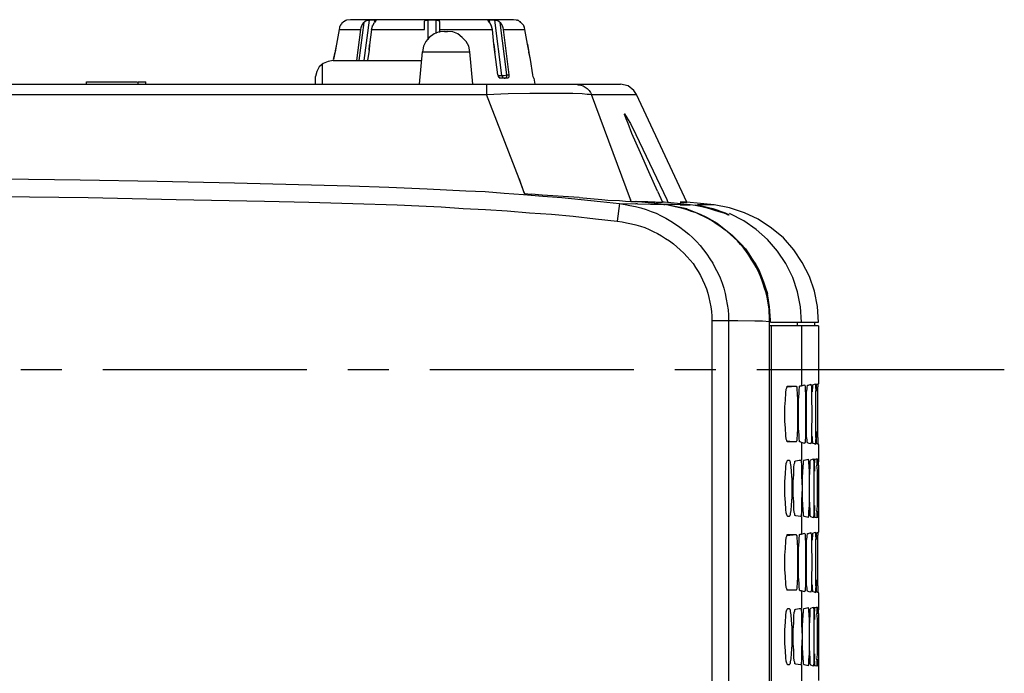
# Model space of a CAD drawing. Units: inches. Extents: x -2049 to 3731, y -2296 to 3484.
# Drawn here: x 559 to 644, y 865 to 921 of the extents above; entities that cross this region are included whole.
import ezdxf

# ---------------------------------------------------------------- set-up
doc = ezdxf.new("R2010")
doc.units = ezdxf.units.IN
doc.header["$MEASUREMENT"] = 0
doc.layers.add('Layer 1', color=7, linetype='Continuous')

msp = doc.modelspace()

# ---------------------------------------------------------------- linework, layer by layer
at = {"layer": 'Layer 1', "color": 7, "lineweight": 25, "true_color": 0xffffff}
for points in [[(586.839, 921.174), (586.923, 921.258), (587.008, 921.301), (587.051, 921.344)], [(586.923, 921.258), (586.923, 921.301)], [(587.008, 921.301), (587.008, 921.344)], [(587.093, 921.344), (587.051, 921.344)], [(587.136, 921.385), (587.093, 921.344)], [(587.136, 921.385), (587.136, 921.428)], [(587.177, 921.385), (587.136, 921.385)], [(587.177, 921.385), (587.177, 921.428)], [(587.474, 921.428), (587.177, 921.385)], [(601.487, 921.428), (587.474, 921.428)], [(589.082, 921.385), (588.617, 917.914)], [(588.617, 921.174), (588.702, 921.258), (588.829, 921.344), (588.956, 921.385), (589.082, 921.385)], [(589.59, 921.385), (589.082, 921.385)], [(589.548, 921.216), (589.59, 921.385)], [(589.59, 921.258), (589.548, 921.174)], [(589.59, 921.385), (589.633, 921.385), (589.675, 921.344)], [(589.59, 921.258), (589.633, 921.258)], [(589.675, 921.344), (589.633, 921.301), (589.633, 921.258)], [(593.824, 921.174), (593.824, 921.301), (593.866, 921.344), (593.908, 921.344), (594.036, 921.385), (594.12, 921.385)], [(594.12, 921.385), (594.12, 919.692)], [(594.84, 921.385), (594.12, 921.385)], [(594.84, 920.243), (594.84, 921.385)], [(594.84, 921.385), (594.924, 921.385), (595.052, 921.344), (595.094, 921.344), (595.094, 921.301), (595.136, 921.258), (595.136, 921.174)], [(599.285, 921.344), (599.327, 921.385), (599.369, 921.385)], [(599.327, 921.258), (599.327, 921.301), (599.285, 921.344)], [(599.327, 921.258), (599.369, 921.258)], [(599.369, 921.385), (599.412, 921.216)], [(599.878, 921.385), (599.369, 921.385)], [(599.412, 921.174), (599.369, 921.258)], [(600.47, 916.644), (599.878, 921.385)], [(599.878, 921.385), (600.004, 921.385), (600.132, 921.344), (600.258, 921.258), (600.343, 921.174)], [(601.74, 921.385), (601.487, 921.428)], [(601.74, 921.385), (601.782, 921.385)], [(601.824, 921.385), (601.782, 921.385)], [(601.824, 921.385), (601.824, 921.428)], [(601.867, 921.344), (601.824, 921.385)], [(601.91, 921.344), (601.867, 921.344)], [(601.91, 921.344), (601.952, 921.301)], [(601.952, 921.301), (601.994, 921.258), (602.036, 921.258)], [(602.121, 921.174), (602.036, 921.258)], [(586.5, 920.581), (586.289, 919.311), (586.161, 918.634)], [(586.543, 920.751), (586.5, 920.581)], [(586.5, 920.581), (588.363, 920.581)], [(586.584, 920.877), (586.543, 920.793)], [(586.543, 920.793), (586.543, 920.751)], [(586.669, 921.005), (586.627, 920.962), (586.627, 920.92), (586.584, 920.877)], [(586.839, 921.174), (586.754, 921.131), (586.712, 921.047), (586.669, 921.005)], [(588.024, 917.914), (588.363, 920.581)], [(588.617, 921.174), (588.193, 917.914)], [(588.363, 920.581), (588.405, 920.751), (588.448, 920.92), (588.532, 921.047), (588.617, 921.174)], [(589.294, 920.581), (589.125, 919.269)], [(589.294, 920.581), (589.336, 920.751), (589.336, 920.793), (589.379, 920.877), (589.379, 920.92)], [(589.294, 920.581), (593.824, 920.581)], [(589.421, 920.962), (589.379, 920.92)], [(589.464, 921.047), (589.421, 921.005)], [(589.421, 921.005), (589.421, 920.962)], [(589.464, 921.09), (589.505, 921.131), (589.548, 921.174)], [(589.464, 921.09), (589.464, 921.047)], [(595.56, 920.412), (595.094, 920.37), (594.67, 920.2), (594.247, 919.904), (593.951, 919.565), (593.74, 919.142), (593.654, 918.676)], [(593.824, 920.581), (593.824, 921.174)], [(595.136, 921.174), (595.136, 920.327)], [(595.136, 920.581), (599.665, 920.581)], [(595.56, 920.412), (595.813, 920.412)], [(597.719, 918.676), (597.634, 919.142), (597.422, 919.565), (597.083, 919.904), (596.703, 920.2), (596.279, 920.37), (595.813, 920.412)], [(599.496, 921.09), (599.454, 921.131), (599.412, 921.174)], [(599.496, 921.047), (599.496, 921.09)], [(599.539, 921.005), (599.496, 921.047)], [(599.539, 920.962), (599.539, 921.005)], [(599.581, 920.92), (599.539, 920.962)], [(599.665, 920.581), (599.623, 920.751), (599.623, 920.793), (599.581, 920.877), (599.581, 920.92)], [(599.793, 919.311), (599.665, 920.581)], [(600.894, 916.686), (600.343, 921.174)], [(600.343, 921.174), (600.428, 921.047), (600.512, 920.92), (600.555, 920.751), (600.597, 920.581)], [(600.597, 920.581), (602.46, 920.581)], [(600.597, 920.581), (601.063, 916.686), (601.063, 916.475), (601.02, 916.433), (600.978, 916.39), (600.894, 916.39)], [(602.121, 921.174), (602.163, 921.131), (602.248, 921.047), (602.29, 921.005)], [(602.29, 921.005), (602.333, 920.962), (602.333, 920.92), (602.375, 920.877)], [(602.417, 920.793), (602.375, 920.877)], [(602.417, 920.751), (602.417, 920.793)], [(602.46, 920.581), (602.417, 920.751)], [(602.671, 919.311), (602.46, 920.581)], [(586.289, 919.311), (586.035, 917.999), (586.161, 918.634)], [(589.082, 918.803), (588.956, 917.914)], [(599.962, 917.999), (599.793, 919.311), (599.878, 918.634)], [(602.926, 917.999), (602.671, 919.311), (602.799, 918.634)], [(585.992, 917.914), (585.569, 917.83), (585.145, 917.66), (584.807, 917.364), (584.595, 916.983), (584.468, 916.559)], [(585.992, 917.914), (593.57, 917.914)], [(593.401, 915.882), (593.654, 918.676)], [(593.654, 918.676), (597.719, 918.676)], [(597.973, 915.882), (597.719, 918.676)], [(600.132, 916.686), (599.962, 917.999), (599.878, 918.634)], [(603.137, 916.686), (602.926, 917.999), (602.799, 918.634)], [(585.061, 917.576), (585.061, 915.882)], [(584.468, 915.882), (584.468, 916.559)], [(600.132, 916.686), (600.174, 916.602), (600.174, 916.517), (600.216, 916.517), (600.258, 916.475), (600.258, 916.433), (600.301, 916.433)], [(600.174, 916.644), (600.47, 916.644)], [(600.428, 916.39), (600.343, 916.39), (600.301, 916.433)], [(600.343, 916.39), (600.343, 916.433)], [(600.894, 916.39), (600.428, 916.39)], [(600.47, 916.644), (600.682, 916.644), (600.894, 916.686)], [(600.682, 916.39), (600.597, 916.39), (600.555, 916.475), (600.512, 916.559), (600.47, 916.644)], [(600.682, 916.39), (600.766, 916.39), (600.809, 916.433), (600.851, 916.475), (600.894, 916.559), (600.894, 916.686)], [(600.894, 916.686), (601.063, 916.686)], [(603.222, 916.39), (603.179, 916.517), (603.137, 916.686)], [(603.222, 916.39), (603.222, 916.433)], [(603.222, 916.39), (603.307, 915.882)], [(497.685, 915.882), (610.673, 915.882)], [(564.825, 915.882), (564.825, 916.094)], [(564.825, 916.094), (569.186, 916.094)], [(569.271, 915.882), (569.271, 916.094)], [(569.271, 916.094), (569.905, 916.094)], [(569.905, 915.882), (569.905, 916.094)], [(599.158, 915.882), (599.158, 914.993)], [(606.821, 915.882), (607.032, 915.84), (607.244, 915.797), (607.455, 915.755), (607.625, 915.628), (607.794, 915.501), (607.963, 915.332), (608.09, 915.163), (608.174, 914.993)], [(612.027, 914.993), (611.816, 915.332), (611.308, 915.755), (610.673, 915.882)], [(496.923, 914.993), (599.158, 914.993)], [(599.158, 914.993), (601.02, 915.078), (602.883, 915.12), (606.566, 915.12), (607.37, 915.078), (607.794, 915.036), (608.005, 915.036), (608.174, 914.993)], [(601.952, 907.754), (599.158, 914.993)], [(608.174, 914.993), (612.027, 914.993)], [(611.519, 905.976), (608.174, 914.993)], [(616.345, 905.764), (612.027, 914.993)], [(613.848, 906.696), (613.085, 908.347), (612.366, 909.998), (611.646, 911.649), (611.308, 912.496), (611.138, 912.919), (611.054, 913.13), (611.011, 913.258), (611.011, 913.3), (610.969, 913.342)], [(610.969, 913.342), (611.011, 913.342), (611.054, 913.258), (611.138, 913.173), (611.265, 912.919), (611.519, 912.496), (611.985, 911.564), (612.874, 909.701), (613.762, 907.839), (614.652, 905.976), (614.737, 905.764)], [(557.629, 907.754), (564.275, 907.67), (570.88, 907.542), (577.526, 907.416), (580.827, 907.331), (584.13, 907.247), (587.431, 907.162), (590.776, 907.034), (594.077, 906.908), (597.38, 906.738), (599.031, 906.654), (600.682, 906.526), (602.333, 906.4), (603.984, 906.273), (605.635, 906.146), (607.286, 905.976), (608.937, 905.807), (610.587, 905.638)], [(602.417, 906.484), (601.952, 907.754), (602.375, 906.569), (602.417, 906.484)], [(504.247, 906.738), (511.824, 906.696), (519.445, 906.654), (527.022, 906.611), (534.6, 906.526), (542.177, 906.442), (549.755, 906.357), (557.375, 906.23), (564.953, 906.146), (572.53, 905.976), (580.108, 905.85), (583.918, 905.764), (587.685, 905.638), (591.495, 905.511), (593.358, 905.426), (595.263, 905.341), (597.168, 905.214), (599.073, 905.129), (600.935, 905.003), (602.841, 904.834), (604.746, 904.706), (606.608, 904.537), (608.513, 904.325), (610.376, 904.114)], [(602.417, 906.484), (603.01, 906.442)], [(607.116, 906.146), (603.941, 906.357), (603.01, 906.442)], [(607.116, 906.146), (609.064, 905.976)], [(613.848, 906.696), (614.271, 905.764)], [(609.064, 905.976), (609.572, 905.934)], [(609.572, 905.934), (610.587, 905.892), (611.096, 905.85), (611.562, 905.807)], [(610.587, 905.638), (610.376, 904.114)], [(610.587, 905.638), (611.985, 905.595)], [(610.587, 905.638), (611.054, 905.553), (611.477, 905.468), (611.942, 905.383), (612.408, 905.257), (612.874, 905.129), (613.297, 904.96), (613.72, 904.791), (614.144, 904.579), (614.567, 904.367), (614.991, 904.114), (615.372, 903.859), (615.752, 903.605), (616.133, 903.309), (616.514, 903.012), (616.853, 902.716), (617.192, 902.378), (617.488, 902.039), (617.785, 901.658), (618.081, 901.277), (618.335, 900.896), (618.589, 900.515), (618.8, 900.092), (619.012, 899.669), (619.224, 899.246), (619.393, 898.779), (619.52, 898.356), (619.647, 897.89), (619.732, 897.425), (619.816, 896.959), (619.901, 896.494), (619.943, 896.028), (619.943, 895.562)], [(611.562, 905.807), (611.985, 905.807)], [(614.355, 905.553), (611.985, 905.807)], [(612.112, 905.595), (611.985, 905.595)], [(614.398, 905.553), (612.027, 905.807)], [(612.027, 905.807), (613.001, 905.807)], [(612.112, 905.595), (614.355, 905.553)], [(613.001, 905.807), (614.271, 905.764)], [(613.001, 905.807), (613.72, 905.764), (614.271, 905.764)], [(614.398, 905.764), (614.271, 905.764)], [(614.906, 905.468), (614.482, 905.553), (614.355, 905.553)], [(616.642, 905.511), (615.837, 905.595), (614.398, 905.764)], [(614.398, 905.553), (614.482, 905.553)], [(615.795, 905.511), (615.202, 905.553), (614.482, 905.553)], [(615.795, 905.511), (614.482, 905.553)], [(623.245, 897.594), (623.161, 897.975), (623.034, 898.356), (622.907, 898.737), (622.78, 899.076), (622.653, 899.457), (622.484, 899.838), (622.314, 900.176), (622.102, 900.515), (621.891, 900.854), (621.679, 901.192), (621.467, 901.489), (621.213, 901.828), (620.959, 902.124), (620.705, 902.421), (620.409, 902.675), (620.112, 902.97), (619.816, 903.225), (619.52, 903.436), (619.181, 903.69), (618.885, 903.902), (618.546, 904.114), (618.208, 904.325), (617.869, 904.495), (617.488, 904.664), (617.15, 904.834), (616.768, 904.96), (616.387, 905.087), (616.007, 905.214), (615.626, 905.299), (615.245, 905.383), (614.863, 905.468), (614.482, 905.553)], [(616.345, 905.172), (614.906, 905.468)], [(618.716, 905.511), (616.345, 905.764)], [(619.986, 904.664), (619.859, 904.664), (619.774, 904.706), (619.563, 904.791), (619.139, 904.918), (618.758, 905.045), (618.335, 905.172), (617.912, 905.299), (617.488, 905.383), (617.065, 905.468), (616.642, 905.511)], [(617.107, 905.511), (617.488, 905.468), (617.869, 905.383), (618.208, 905.299), (618.589, 905.214), (618.927, 905.087), (619.309, 904.96), (619.647, 904.834), (619.816, 904.749), (619.901, 904.706), (619.943, 904.664), (619.986, 904.664)], [(618.081, 905.511), (617.276, 905.511)], [(618.716, 905.511), (618.081, 905.511)], [(627.648, 895.435), (627.563, 896.79), (627.31, 898.102), (626.886, 899.372), (626.251, 900.558), (625.531, 901.658), (624.643, 902.675), (623.626, 903.521), (622.484, 904.283), (621.298, 904.834), (620.028, 905.257), (618.716, 905.511)], [(616.345, 905.172), (617.488, 904.706), (618.039, 904.452)], [(618.039, 904.452), (618.504, 904.198), (618.97, 903.944), (619.393, 903.605), (619.816, 903.267), (620.24, 902.928), (620.621, 902.547), (621.002, 902.166), (621.383, 901.743), (621.679, 901.32), (621.976, 900.854), (622.272, 900.388), (622.525, 899.923), (622.738, 899.415), (622.949, 898.907), (623.118, 898.399), (623.288, 897.89)], [(620.071, 904.749), (620.028, 904.791)], [(626.209, 895.435), (626.124, 896.748), (625.87, 898.06), (625.447, 899.288), (624.854, 900.473), (624.134, 901.531), (623.288, 902.547), (622.314, 903.394), (621.256, 904.156), (620.071, 904.749)], [(610.376, 904.114), (610.8, 904.071), (611.18, 903.987), (611.604, 903.902), (611.985, 903.817), (612.366, 903.69), (612.747, 903.563), (613.128, 903.394), (613.467, 903.225), (613.848, 903.055), (614.186, 902.844), (614.525, 902.632), (614.863, 902.421), (615.202, 902.166), (615.498, 901.912), (615.795, 901.658), (616.091, 901.362), (616.387, 901.066), (616.642, 900.769), (616.896, 900.473), (617.107, 900.134), (617.319, 899.795), (617.53, 899.457), (617.7, 899.076), (617.869, 898.695), (618.039, 898.314), (618.166, 897.933), (618.25, 897.552), (618.335, 897.171), (618.42, 896.748), (618.462, 896.366), (618.504, 895.943), (618.504, 895.562)], [(623.457, 895.604), (623.415, 896.578), (623.245, 897.594)], [(623.542, 895.604), (623.457, 896.748), (623.288, 897.89)], [(618.504, 895.562), (618.504, 819.447)], [(619.943, 895.562), (618.504, 895.562)], [(619.943, 895.562), (619.943, 819.447)], [(623.457, 895.478), (622.864, 895.52), (622.187, 895.52), (620.748, 895.562), (619.943, 895.562)], [(623.457, 895.478), (623.457, 895.604)], [(623.457, 819.489), (623.457, 895.478)], [(623.584, 895.139), (623.457, 895.139)], [(623.542, 895.435), (623.542, 895.604)], [(623.542, 895.435), (627.648, 895.435)], [(623.584, 895.139), (623.584, 819.489)], [(627.648, 895.139), (623.584, 895.139)], [(625.87, 895.139), (625.87, 895.435)], [(626.209, 895.139), (626.209, 889.974)], [(627.352, 895.139), (627.352, 895.435)], [(627.648, 895.139), (627.648, 890.144)], [(559.195, 891.371), (562.709, 891.371)], [(566.222, 891.371), (583.748, 891.371)], [(587.262, 891.371), (590.776, 891.371)], [(594.29, 891.371), (611.816, 891.371)], [(615.329, 891.371), (618.843, 891.371)], [(622.356, 891.371), (643.608, 891.371)], [(626.209, 889.974), (626.378, 890.017)], [(626.378, 890.017), (626.463, 890.059)], [(626.463, 890.059), (626.463, 890.017), (626.505, 889.974), (626.505, 889.805), (626.547, 889.043), (626.547, 885.529), (626.505, 885.275), (626.505, 885.106), (626.463, 885.064), (626.463, 885.021)], [(626.717, 885.064), (626.674, 885.148), (626.674, 885.318), (626.632, 885.614), (626.632, 889.424), (626.674, 889.72), (626.674, 889.847), (626.717, 889.974), (626.717, 890.017)], [(626.717, 890.017), (626.802, 890.017)], [(626.802, 890.017), (627.013, 890.101)], [(627.013, 890.101), (627.013, 890.017), (627.056, 889.974), (627.056, 889.085), (627.098, 887.561), (627.056, 885.995), (627.056, 885.106), (627.013, 885.064), (627.013, 884.979)], [(627.14, 889.466), (627.182, 889.974), (627.182, 890.059)], [(627.182, 890.059), (627.31, 890.101)], [(627.31, 890.101), (627.394, 890.144)], [(627.394, 890.144), (627.394, 889.89), (627.436, 889.551)], [(627.479, 889.508), (627.479, 890.101)], [(627.479, 890.101), (627.563, 890.101)], [(627.563, 890.101), (627.606, 890.144)], [(627.606, 890.144), (627.606, 889.89)], [(627.648, 890.101), (627.648, 890.144)], [(627.648, 890.101), (627.648, 890.144)], [(625.023, 885.148), (624.981, 885.148), (624.981, 885.19), (624.938, 885.275), (624.897, 885.403), (624.854, 885.698), (624.812, 886.333), (624.77, 886.926), (624.77, 888.154), (624.812, 888.747), (624.854, 889.382), (624.897, 889.678), (624.938, 889.805), (624.981, 889.89), (624.981, 889.931), (625.023, 889.931)], [(624.938, 889.89), (625.743, 889.931)], [(625.023, 889.931), (625.743, 889.931)], [(625.743, 889.931), (625.785, 889.847), (625.785, 889.636), (625.828, 889.339), (625.87, 888.747), (625.87, 886.333), (625.828, 885.741), (625.785, 885.445), (625.785, 885.233), (625.743, 885.19), (625.743, 885.148)], [(626.082, 885.148), (626.039, 885.148), (626.039, 885.275), (625.997, 885.403), (625.997, 885.741), (625.955, 886.333), (625.955, 888.747), (625.997, 889.339), (625.997, 889.678), (626.039, 889.805), (626.039, 889.931), (626.082, 889.974)], [(626.082, 889.974), (626.209, 889.974)], [(627.436, 889.128), (627.436, 889.551)], [(627.606, 889.551), (627.606, 889.89)], [(627.606, 889.128), (627.606, 889.551)], [(627.436, 885.995), (627.436, 889.128)], [(627.606, 885.995), (627.606, 889.128)], [(627.436, 885.529), (627.436, 885.995)], [(627.479, 886.037), (627.479, 885.572)], [(627.606, 885.529), (627.606, 885.995)], [(624.938, 885.233), (625.743, 885.148)], [(625.743, 885.148), (625.023, 885.148)], [(626.209, 885.106), (626.082, 885.148)], [(626.209, 885.106), (626.209, 883.582)], [(626.463, 885.021), (626.209, 885.106)], [(627.013, 884.979), (626.844, 885.021), (626.717, 885.064)], [(627.182, 885.021), (627.182, 885.148), (627.14, 885.275), (627.14, 885.614)], [(627.394, 884.936), (627.31, 884.979), (627.182, 885.021)], [(627.436, 885.529), (627.394, 885.233), (627.394, 884.936)], [(627.479, 885.021), (627.479, 885.572)], [(627.606, 884.936), (627.563, 884.979), (627.479, 885.021)], [(627.606, 885.529), (627.606, 884.979)], [(627.648, 884.936), (627.648, 884.979)], [(627.648, 884.936), (627.648, 883.709)], [(625.023, 878.756), (624.981, 878.798), (624.981, 878.84), (624.938, 878.883), (624.897, 879.052), (624.854, 879.348), (624.812, 879.941), (624.77, 880.577), (624.77, 881.761), (624.812, 882.397), (624.854, 882.99), (624.897, 883.285), (624.938, 883.455), (624.981, 883.497), (624.981, 883.539), (625.023, 883.582)], [(625.023, 883.582), (625.151, 883.582)], [(625.151, 883.582), (625.193, 883.539), (625.193, 883.497), (625.235, 883.455), (625.235, 883.328), (625.277, 883.031), (625.32, 882.608), (625.362, 881.889), (625.362, 880.449), (625.32, 879.73), (625.277, 879.264), (625.235, 879.01), (625.235, 878.883), (625.193, 878.798), (625.151, 878.756)], [(625.659, 878.84), (625.616, 878.84), (625.616, 878.968), (625.574, 879.095), (625.531, 879.391), (625.531, 879.984), (625.49, 880.577), (625.49, 881.761), (625.531, 882.354), (625.531, 882.947), (625.574, 883.243), (625.616, 883.37), (625.616, 883.497), (625.659, 883.497)], [(625.659, 883.497), (625.701, 883.539)], [(625.701, 883.539), (625.997, 883.582)], [(625.997, 883.582), (626.124, 883.582)], [(626.124, 883.582), (626.166, 883.539), (626.166, 883.413), (626.209, 883.243)], [(626.209, 883.243), (626.209, 882.227), (626.251, 881.169), (626.209, 880.111), (626.209, 879.095)], [(626.42, 878.756), (626.378, 878.798), (626.378, 879.01), (626.336, 879.306), (626.293, 880.238), (626.293, 882.1), (626.336, 883.031), (626.378, 883.285), (626.378, 883.539), (626.42, 883.582)], [(626.42, 883.582), (626.759, 883.667)], [(626.42, 883.582), (626.42, 883.624)], [(626.759, 883.667), (626.759, 883.582), (626.802, 883.539), (626.802, 883.413), (626.844, 882.651), (626.844, 879.687), (626.802, 879.179), (626.802, 878.798), (626.759, 878.756), (626.759, 878.671)], [(626.971, 878.713), (626.971, 878.756), (626.929, 878.84), (626.929, 879.264), (626.886, 880.238), (626.886, 882.1), (626.929, 883.074), (626.929, 883.497), (626.971, 883.624)], [(626.971, 883.624), (627.013, 883.624)], [(627.013, 883.624), (627.14, 883.667)], [(627.14, 883.667), (627.225, 883.709)], [(627.225, 883.709), (627.225, 883.582), (627.267, 883.455), (627.267, 878.883), (627.225, 878.756), (627.225, 878.629)], [(627.31, 883.074), (627.352, 883.582), (627.352, 883.667)], [(627.352, 883.667), (627.352, 883.709)], [(627.352, 883.667), (627.394, 883.667)], [(627.394, 883.667), (627.479, 883.709)], [(627.479, 883.709), (627.521, 883.709)], [(627.521, 883.709), (627.521, 883.159)], [(627.563, 883.116), (627.606, 883.667)], [(627.606, 883.667), (627.606, 883.709)], [(627.606, 883.667), (627.606, 883.709)], [(627.606, 883.667), (627.606, 883.709)], [(627.606, 883.709), (627.648, 883.709)], [(627.648, 883.709), (627.648, 883.751)], [(627.648, 883.709), (627.648, 883.455)], [(627.648, 883.159), (627.648, 883.455)], [(627.31, 883.074), (627.31, 882.651)], [(627.563, 882.693), (627.521, 883.159)], [(627.563, 879.645), (627.563, 882.693)], [(627.648, 883.159), (627.648, 882.736)], [(627.648, 882.736), (627.648, 879.645)], [(627.648, 882.736), (627.648, 879.645)], [(626.209, 879.095), (626.166, 878.925), (626.166, 878.798), (626.124, 878.756)], [(627.31, 879.687), (627.31, 879.222)], [(627.352, 878.671), (627.352, 878.925), (627.31, 879.222)], [(627.521, 879.179), (627.563, 879.645)], [(627.521, 879.179), (627.521, 878.629)], [(627.563, 879.222), (627.563, 878.925)], [(627.648, 879.645), (627.648, 878.671)], [(625.151, 878.756), (625.023, 878.756)], [(625.701, 878.798), (625.659, 878.84)], [(626.124, 878.756), (625.701, 878.798)], [(626.209, 878.756), (626.209, 877.232)], [(626.42, 878.756), (626.42, 878.798)], [(626.759, 878.671), (626.42, 878.756)], [(627.013, 878.713), (626.971, 878.713)], [(627.225, 878.629), (627.013, 878.713)], [(627.394, 878.671), (627.352, 878.671)], [(627.521, 878.629), (627.394, 878.671)], [(627.606, 878.671), (627.563, 878.925)], [(627.606, 878.671), (627.606, 878.713)], [(627.648, 878.629), (627.606, 878.671)], [(627.648, 878.629), (627.648, 878.671)], [(627.648, 878.629), (627.648, 878.671)], [(627.648, 878.629), (627.648, 877.401)], [(626.378, 877.274), (626.463, 877.317)], [(626.463, 877.317), (626.463, 877.274), (626.505, 877.232), (626.505, 877.063), (626.547, 876.301), (626.547, 872.787), (626.505, 872.533), (626.505, 872.364), (626.463, 872.321), (626.463, 872.279)], [(626.802, 877.274), (627.013, 877.359)], [(627.013, 877.359), (627.013, 877.274), (627.056, 877.232), (627.056, 876.343), (627.098, 874.819), (627.056, 873.252), (627.056, 872.364), (627.013, 872.321), (627.013, 872.237)], [(627.14, 876.724), (627.182, 877.232), (627.182, 877.317)], [(627.182, 877.317), (627.31, 877.359)], [(627.31, 877.359), (627.394, 877.401)], [(627.394, 877.401), (627.394, 877.147), (627.436, 876.809)], [(627.479, 877.317), (627.563, 877.359)], [(627.479, 876.766), (627.479, 877.317)], [(627.563, 877.359), (627.606, 877.401)], [(627.606, 877.401), (627.606, 877.147)], [(627.648, 877.359), (627.648, 877.401)], [(627.648, 877.359), (627.648, 877.401)], [(625.023, 872.406), (624.981, 872.406), (624.981, 872.448), (624.938, 872.533), (624.897, 872.66), (624.854, 872.956), (624.812, 873.591), (624.77, 874.184), (624.77, 875.412), (624.812, 876.004), (624.854, 876.639), (624.897, 876.936), (624.938, 877.063), (624.981, 877.147), (624.981, 877.189), (625.023, 877.189)], [(624.938, 877.105), (625.743, 877.189)], [(625.023, 877.189), (625.743, 877.189)], [(625.743, 877.189), (625.743, 877.147), (625.785, 877.105), (625.785, 876.893), (625.828, 876.597), (625.87, 876.004), (625.87, 873.591), (625.828, 872.998), (625.785, 872.702), (625.785, 872.491), (625.743, 872.448), (625.743, 872.406)], [(626.082, 872.364), (626.039, 872.406), (626.039, 872.533), (625.997, 872.66), (625.997, 872.998), (625.955, 873.591), (625.955, 876.004), (625.997, 876.597), (625.997, 876.936), (626.039, 877.063), (626.039, 877.189), (626.082, 877.232)], [(626.082, 877.232), (626.209, 877.232)], [(626.209, 877.232), (626.378, 877.274)], [(626.717, 872.321), (626.674, 872.406), (626.674, 872.575), (626.632, 872.872), (626.632, 876.682), (626.674, 876.978), (626.674, 877.105), (626.717, 877.232), (626.717, 877.274)], [(626.717, 877.274), (626.802, 877.274)], [(627.436, 876.343), (627.436, 876.809)], [(627.606, 876.809), (627.606, 877.147)], [(627.606, 876.385), (627.606, 876.809)], [(627.436, 873.252), (627.436, 876.343)], [(627.606, 873.252), (627.606, 876.385)], [(627.436, 872.787), (627.436, 873.252)], [(627.479, 873.295), (627.479, 872.829)], [(627.606, 872.787), (627.606, 873.252)], [(624.938, 872.448), (625.743, 872.406)], [(625.743, 872.406), (625.023, 872.406)], [(626.209, 872.364), (626.082, 872.364)], [(626.209, 872.364), (626.209, 870.839)], [(626.463, 872.279), (626.209, 872.364)], [(627.013, 872.237), (626.844, 872.279), (626.717, 872.321)], [(627.182, 872.279), (627.182, 872.406), (627.14, 872.533), (627.14, 872.872)], [(627.394, 872.194), (627.31, 872.237), (627.182, 872.279)], [(627.436, 872.787), (627.394, 872.491), (627.394, 872.194)], [(627.479, 872.279), (627.479, 872.829)], [(627.606, 872.194), (627.563, 872.237), (627.479, 872.279)], [(627.606, 872.787), (627.606, 872.237)], [(627.648, 872.194), (627.648, 872.237)], [(627.648, 872.194), (627.648, 870.967)], [(625.023, 866.014), (624.981, 866.056), (624.981, 866.098), (624.938, 866.141), (624.897, 866.31), (624.854, 866.606), (624.812, 867.199), (624.77, 867.834), (624.77, 869.019), (624.812, 869.654), (624.854, 870.247), (624.897, 870.543), (624.938, 870.713), (624.981, 870.755), (624.981, 870.797), (625.023, 870.839)], [(625.023, 870.839), (625.151, 870.839)], [(625.151, 870.839), (625.193, 870.797), (625.193, 870.755), (625.235, 870.713), (625.235, 870.586), (625.277, 870.289), (625.32, 869.866), (625.362, 869.146), (625.362, 867.707), (625.32, 866.987), (625.277, 866.521), (625.235, 866.267), (625.235, 866.141), (625.193, 866.056), (625.151, 866.014)], [(625.659, 866.098), (625.616, 866.098), (625.616, 866.225), (625.574, 866.352), (625.531, 866.649), (625.531, 867.241), (625.49, 867.834), (625.49, 869.019), (625.531, 869.612), (625.531, 870.205), (625.574, 870.501), (625.616, 870.628), (625.616, 870.755), (625.659, 870.755)], [(625.659, 870.755), (625.701, 870.797)], [(625.701, 870.797), (625.997, 870.839)], [(625.997, 870.839), (626.124, 870.839)], [(626.124, 870.839), (626.166, 870.797), (626.166, 870.67), (626.209, 870.501)], [(626.42, 866.014), (626.378, 866.056), (626.378, 866.267), (626.336, 866.564), (626.293, 867.496), (626.293, 869.358), (626.336, 870.289), (626.378, 870.543), (626.378, 870.797), (626.42, 870.839)], [(626.42, 870.839), (626.759, 870.924)], [(626.42, 870.839), (626.42, 870.882)], [(626.759, 870.924), (626.759, 870.839), (626.802, 870.797), (626.802, 870.67), (626.844, 869.909), (626.844, 866.945), (626.802, 866.437), (626.802, 866.056), (626.759, 866.014), (626.759, 865.929)], [(626.971, 865.971), (626.971, 866.014), (626.929, 866.098), (626.929, 866.521), (626.886, 867.453), (626.886, 869.358), (626.929, 870.332), (626.929, 870.755), (626.971, 870.882)], [(626.971, 870.882), (627.013, 870.882)], [(627.013, 870.882), (627.14, 870.924)], [(627.14, 870.924), (627.225, 870.967)], [(627.225, 870.967), (627.225, 870.839), (627.267, 870.713), (627.267, 866.141), (627.225, 866.014), (627.225, 865.887)], [(627.31, 870.332), (627.352, 870.839), (627.352, 870.924)], [(627.352, 870.924), (627.352, 870.967)], [(627.352, 870.924), (627.394, 870.924)], [(627.394, 870.924), (627.479, 870.967)], [(627.479, 870.967), (627.521, 870.967)], [(627.521, 870.967), (627.521, 870.416)], [(627.563, 870.374), (627.606, 870.924)], [(627.606, 870.924), (627.606, 870.967)], [(627.606, 870.924), (627.606, 870.967)], [(627.606, 870.924), (627.606, 870.967)], [(627.606, 870.924), (627.648, 870.967)], [(627.648, 870.967), (627.648, 871.009)], [(627.648, 870.967), (627.648, 870.713)], [(627.648, 870.416), (627.648, 870.713)], [(626.209, 870.501), (626.209, 869.485), (626.251, 868.426), (626.209, 867.368), (626.209, 866.352)], [(627.31, 870.332), (627.31, 869.909)], [(627.563, 869.951), (627.521, 870.416)], [(627.563, 866.903), (627.563, 869.951)], [(627.648, 870.416), (627.648, 869.951)], [(627.648, 869.951), (627.648, 866.903)], [(627.648, 869.951), (627.648, 866.903)], [(626.209, 866.352), (626.166, 866.183), (626.166, 866.056), (626.124, 866.014)], [(627.31, 866.945), (627.31, 866.48)], [(627.352, 865.929), (627.352, 866.183), (627.31, 866.48)], [(627.521, 866.437), (627.563, 866.903)], [(627.521, 866.437), (627.521, 865.887)], [(627.563, 866.48), (627.563, 866.183)], [(627.648, 866.903), (627.648, 865.929)], [(625.151, 866.014), (625.023, 866.014)], [(625.701, 866.056), (625.659, 866.098)], [(626.124, 866.014), (625.701, 866.056)], [(626.209, 866.014), (626.209, 864.489)], [(626.42, 866.014), (626.42, 866.056)], [(626.759, 865.929), (626.42, 866.014)], [(627.013, 865.971), (626.971, 865.971)], [(627.225, 865.887), (627.013, 865.971)], [(627.394, 865.929), (627.352, 865.929)], [(627.521, 865.887), (627.394, 865.929)], [(627.606, 865.929), (627.563, 866.183)], [(627.606, 865.887), (627.606, 865.929)], [(627.648, 865.887), (627.606, 865.887)], [(627.648, 865.887), (627.648, 865.929)], [(627.648, 865.887), (627.648, 865.929)], [(627.648, 865.887), (627.648, 864.659)]]:
    msp.add_lwpolyline(points, dxfattribs=at)
for points in [[(589.125, 919.269), (589.125, 919.269), (589.082, 918.803), (589.082, 918.803), (589.082, 918.803), (589.125, 919.269), (589.125, 919.269)], [(611.519, 905.976), (611.519, 905.976), (611.562, 905.807), (611.562, 905.807), (611.562, 905.807), (611.519, 905.976), (611.519, 905.976)], [(615.795, 905.764), (615.795, 905.764), (616.345, 905.764), (616.345, 905.764), (616.345, 905.764), (615.795, 905.764), (615.795, 905.764)], [(616.642, 905.511), (616.642, 905.511), (615.795, 905.511), (615.795, 905.511), (615.795, 905.511), (616.642, 905.511), (616.642, 905.511)]]:
    msp.add_open_spline(points, degree=3, knots=[0, 0, 0, 0, 1, 1, 1, 2, 2, 2, 2], dxfattribs=at)

doc.saveas('drawing.dxf')
